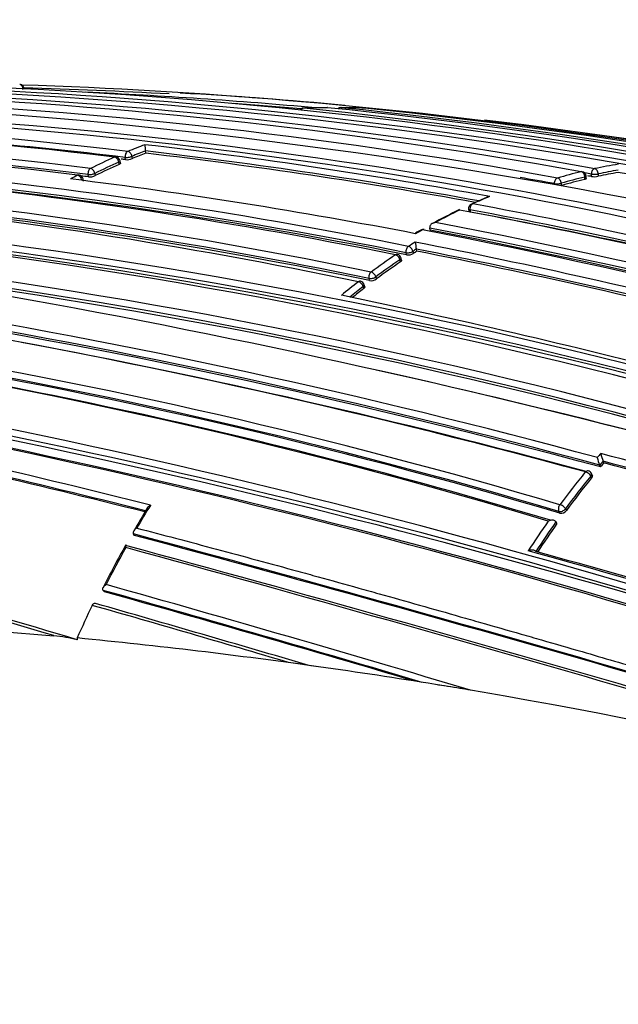
# Model space of a CAD drawing. Units: millimetres. Extents: x -292 to 1403, y -4 to 1284.
# Drawn here: x 425 to 438, y 1080 to 1101 of the extents above; entities that cross this region are included whole.
import ezdxf
from ezdxf import colors
from ezdxf.entities.mleader import LeaderData, LeaderLine
from ezdxf.math import Vec2, Vec3

# ---------------------------------------------------------------- set-up
doc = ezdxf.new("R2010")
doc.units = ezdxf.units.MM
doc.layers.add('DV7_Défaut', color=7, linetype='Continuous')
doc.layers.add('Défaut', color=7, linetype='Continuous')

# ---------------------------------------------------------------- blocks, each defined once
blk = doc.blocks.new('_DOT')
at = {"color": 0}
blk.add_line((0, 0), (-1, 0), dxfattribs=at)
at = {"color": 0, "const_width": 0.333}
blk.add_lwpolyline([(-0.1665, 0, 1), (0.1665, 0, 1)], format="xyb", close=True, dxfattribs=at)
blk = doc.blocks.new('SE6')
at = {"layer": 'DV7_Défaut', "color": 7, "linetype": 'Continuous'}
for p, q in [((428.076, 1098.158), (428.07, 1098.206)), ((428.07, 1098.206), (428.07, 1098.206)), ((427.519, 1097.925), (427.511, 1097.973)), ((427.545, 1097.949), (427.538, 1097.997)), ((427.653, 1098.024), (427.646, 1098.071)), ((427.787, 1098.092), (427.794, 1098.044)), ((426.773, 1097.577), (426.764, 1097.623)), ((426.88, 1097.664), (426.871, 1097.711)), ((427.012, 1097.737), (427.021, 1097.69)), ((437.255, 1097.612), (437.254, 1097.661)), ((437.284, 1097.628), (437.282, 1097.676)), ((437.393, 1097.673), (437.392, 1097.722)), ((437.534, 1097.725), (437.535, 1097.676)), ((436.618, 1097.515), (436.617, 1097.522)), ((436.76, 1097.53), (436.763, 1097.488)), ((435.213, 1097.24), (434.884, 1097.095)), ((434.826, 1096.992), (434.832, 1096.945)), ((434.855, 1096.975), (434.861, 1096.928)), ((434.013, 1096.596), (434.013, 1096.596)), ((434.021, 1096.55), (434.013, 1096.596)), ((433.661, 1096.109), (433.671, 1096.063)), ((433.733, 1096.154), (433.733, 1096.155)), ((433.743, 1096.109), (433.733, 1096.154)), ((433.402, 1095.887), (433.391, 1095.932)), ((433.425, 1095.922), (433.415, 1095.966)), ((433.529, 1096.034), (433.518, 1096.079)), ((432.756, 1095.496), (432.744, 1095.54)), ((432.885, 1095.575), (432.897, 1095.531)), ((432.632, 1095.33), (432.62, 1095.373)), ((432.654, 1095.368), (432.641, 1095.411)), ((437.584, 1091.601), (437.567, 1091.639)), ((437.567, 1091.639), (437.567, 1091.639)), ((437.637, 1091.722), (437.637, 1091.723)), ((437.655, 1091.684), (437.637, 1091.722)), ((437.397, 1091.374), (437.379, 1091.412)), ((437.411, 1091.428), (437.393, 1091.465)), ((436.734, 1090.635), (436.714, 1090.671)), ((436.851, 1090.729), (436.871, 1090.693)), ((436.653, 1090.454), (436.653, 1090.454)), ((436.673, 1090.419), (436.653, 1090.454)), ((427.82, 1090.201), (427.82, 1090.201)), ((427.843, 1090.17), (427.82, 1090.201)), ((427.679, 1089.953), (427.679, 1089.953)), ((427.187, 1089.023), (427.187, 1089.023)), ((427.211, 1088.994), (427.187, 1089.023)), ((423.254, 1088.314), (426.157, 1088.075)), ((426.642, 1088.029), (426.642, 1087.986)), ((431.686, 1087.427), (431.059, 1087.515))]:
    blk.add_line(p, q, dxfattribs=at)
for centre, radius, start, end in [((419.622, 991.701), 107.899, 76.22671, 91.84979), ((420.078, 990.648), 108.993, 76.3466, 91.81081), ((425.437, 1099.495), 0.1, 0, 87.8512), ((419.161, 989.45), 110.11, 72.40073, 91.71933), ((418.278, 992.817), 106.643, 79.79099, 87.93691), ((418.623, 992.634), 106.874, 79.84762, 87.97485), ((421.917, 990.65), 108.991, 76.34649, 88.12888), ((422.555, 989.454), 110.106, 86.86984, 88.45412), ((421.84, 990.49), 109.056, 84.85393, 87.38422), ((424.41, 1017.331), 82.199, 84.53755, 86.94156), ((415.678, 979.781), 119.567, 69.2503, 87.28591), ((417.652, 993.136), 106.222, 79.67902, 87.85831), ((421.841, 990.491), 109.005, 85.00815, 85.75196), ((416.469, 993.154), 105.892, 75.65919, 91.59302), ((416.722, 992.84), 106.27, 75.6967, 91.6089), ((431.377, 1099), 0.1, 92.5185, 141.5319), ((431.862, 1088.157), 10.953, 89.9332, 92.52), ((419.948, 987.874), 111.812, 76.47941, 84.13155), ((431.869, 1099.011), 0.1, 84.2063, 89.9321), ((420.52, 987.67), 112.017, 76.54548, 84.18228), ((432.153, 1099.011), 0.1, 90.0679, 129.0355), ((432.171, 1088.157), 10.953, 87.48, 90.0668), ((420.804, 987.671), 112.016, 76.54545, 84.18234), ((432.645, 1099), 0.1, 84.1627, 87.4811), ((421.22, 987.871), 111.815, 76.47955, 84.13154), ((415.663, 1000.965), 97.821, 83.09488, 91.70749), ((416.054, 1000.736), 98.153, 83.18514, 91.76684), ((422.45, 991.697), 107.903, 76.22698, 83.23498), ((414.936, 1001.742), 96.841, 82.89042, 91.58994), ((415.983, 1000.662), 98.105, 83.17273, 86.91909), ((422.555, 989.454), 110.106, 72.40038, 82.32429), ((414.518, 1001.862), 96.599, 82.78675, 91.51042), ((414.866, 1001.63), 96.828, 82.87813, 89.55063), ((413.495, 996.903), 101.315, 78.57369, 91.14523), ((432.39, 1086.954), 12.18, 110.8515, 112.6444), ((432.454, 1086.909), 12.118, 111.2106, 112.6511), ((432.451, 1086.885), 12.092, 111.2087, 112.6484), ((415.271, 988.637), 110.442, 79.56915, 83.35292), ((430.753, 1098.58), 2.709, 185.1528, 187.9357), ((415.182, 988.443), 110.517, 79.65073, 83.30327), ((415.188, 988.355), 110.556, 79.69703, 83.30563), ((413.037, 996.767), 101.313, 78.46502, 91.04201), ((413.424, 996.719), 101.372, 78.56682, 91.1282), ((432.583, 1086.512), 12.663, 114.0477, 116.5584), ((432.649, 1086.463), 12.604, 114.0541, 116.5647), ((427.439, 1097.981), 0.1, 9.0643, 83.1994), ((415.999, 1000.683), 98.036, 83.17303, 83.22488), ((427.677, 1098.354), 0.331, 265.8433, 290.7633), ((412.098, 996.417), 101.39, 78.22606, 90.79486), ((432.645, 1086.44), 12.578, 114.0529, 116.5616), ((439.748, 1087.09), 10.986, 103.5209, 106.2013), ((437.183, 1097.674), 0.1, 1.5498, 79.8659), ((418.547, 992.591), 106.807, 79.8379, 79.91329), ((439.694, 1087.325), 10.745, 99.3057, 101.9932), ((439.756, 1087.27), 10.688, 99.6965, 101.9971), ((439.751, 1087.248), 10.66, 99.6955, 101.9958), ((417.716, 983.705), 115.834, 76.49999, 79.93705), ((411.589, 996.015), 101.634, 78.11488, 90.65976), ((412.029, 996.201), 101.476, 78.22094, 90.77668), ((412.051, 996.138), 101.493, 78.2291, 87.5838), ((413.451, 996.752), 101.292, 78.56769, 85.25355), ((432.897, 1085.904), 13.347, 117.9218, 118.6099), ((412.274, 984.717), 113.798, 79.13831, 82.81582), ((426.666, 1097.604), 0.1, 11.2491, 82.9268), ((414.871, 1001.359), 97.051, 82.89248, 82.9858), ((426.9, 1097.954), 0.291, 266.0059, 294.5647), ((417.574, 993.051), 106.193, 79.66959, 80.06173), ((439.811, 1087.033), 10.931, 103.5242, 106.2039), ((439.806, 1087.009), 10.905, 103.5245, 106.132), ((418.557, 992.583), 106.764, 79.83823, 79.87785), ((437.456, 1098.109), 0.441, 261.7415, 280.3698), ((409.086, 978.019), 119.323, 71.72532, 89.60293), ((408.452, 976.896), 120.277, 71.68833, 89.43326), ((409.013, 977.76), 119.451, 71.73021, 89.58517), ((439.84, 1086.264), 11.904, 112.5966, 114.4554), ((440.529, 1084.937), 13.408, 116.076, 118.7812), ((440.06, 1085.801), 12.416, 115.9068, 118.5157), ((411.457, 973.085), 126.035, 76.01252, 79.4025), ((434.925, 1097.005), 0.1, 114.4529, 187.897), ((412.022, 974.194), 124.885, 76.04654, 79.46557), ((412.051, 974.223), 124.807, 76.04837, 79.46908), ((412.12, 974.444), 124.756, 76.04941, 79.47314), ((406.96, 974.005), 122.837, 71.60558, 88.98586), ((408.736, 975.87), 121.297, 71.87401, 86.24045), ((406.895, 973.753), 122.955, 71.60992, 88.97124), ((440.512, 1085.001), 13.335, 119.9244, 120.6267), ((436.074, 1092.607), 4.541, 119.6643, 121.2647), ((433.877, 1096.466), 0.1, 79.2249, 119.9182), ((407.137, 958.35), 140.768, 72.88243, 79.05689), ((407.943, 960.394), 138.674, 72.83947, 79.16403), ((407.926, 960.236), 138.789, 72.84427, 79.16269), ((408.035, 960.659), 138.533, 72.86828, 79.1411), ((406.669, 972.203), 124.465, 71.72406, 86.81888), ((440.937, 1084.665), 13.697, 121.8519, 122.5524), ((440.777, 1084.963), 13.224, 122.1845, 122.5572), ((440.768, 1084.947), 13.189, 122.1848, 122.5568), ((407.992, 964.729), 134.06, 75.78204, 78.94069), ((435.307, 1096.498), 1.611, 187.0794, 192.3157), ((408.027, 965.028), 133.623, 75.82839, 78.90834), ((408.072, 965.102), 133.499, 75.82987, 78.91317), ((441.031, 1084.541), 13.853, 123.9422, 126.5201), ((441.085, 1084.5), 13.78, 123.9414, 126.519), ((433.318, 1095.943), 0.1, 13.1577, 78.8717), ((433.556, 1096.259), 0.226, 262.9158, 300.3346), ((441.078, 1084.483), 13.747, 123.9428, 126.519), ((403.292, 978.219), 117.453, 73.45689, 87.90965), ((393.428, 917.134), 180.851, 70.89979, 80.48302), ((432.545, 1095.384), 0.1, 15.8099, 78.5841), ((432.78, 1095.701), 0.207, 263.1607, 304.4112), ((402.688, 978.227), 117.224, 73.23954, 87.73754), ((403.234, 977.884), 117.651, 73.46701, 87.89651), ((403.42, 978.695), 116.792, 73.42702, 87.9624), ((441.538, 1083.873), 14.691, 127.8656, 129.6291), ((441.517, 1083.927), 14.498, 127.8602, 129.2666), ((441.512, 1083.907), 14.468, 127.8622, 129.0666), ((402.251, 949.902), 148.335, 75.50456, 78.36454), ((398.62, 948.107), 148.722, 74.81863, 80.67537), ((398.667, 948.371), 148.596, 74.84396, 80.64894), ((396.975, 943.124), 153.746, 74.80723, 80.42269), ((398.499, 947.315), 149.486, 74.84304, 80.66966), ((392.264, 933.239), 162.534, 71.67039, 82.37579), ((402.954, 978.48), 116.934, 73.30956, 81.92895), ((389.151, 922.723), 173.054, 71.82057, 81.88593), ((392.304, 933.195), 162.429, 71.64862, 82.41575), ((389.482, 920.648), 175.207, 72.0544, 82.03424), ((397.399, 944.128), 152.681, 74.8578, 79.4013), ((389.808, 924.445), 171.256, 71.82917, 81.8596), ((394.052, 918.986), 178.907, 70.89458, 77.46105), ((388.652, 935.859), 159.902, 75.69019, 78.34122), ((389.051, 937.385), 158.187, 75.71947, 78.33721), ((389.189, 937.631), 157.889, 75.74874, 78.35797), ((452.36, 1079.203), 19.467, 139.3612, 139.6829), ((438.287, 1091.954), 0.786, 191.3864, 203.5829), ((377.551, 865.711), 234.004, 73.29891, 75.1337), ((438.371, 1092.038), 0.798, 191.2982, 203.2833), ((451.022, 1080.345), 17.567, 139.6353, 139.9908), ((451.008, 1080.338), 17.523, 139.6443, 139.9998), ((377.639, 865.993), 233.567, 73.32137, 75.11499), ((377.942, 866.949), 232.533, 73.32862, 75.12031), ((451.613, 1079.86), 18.473, 140.9542, 143.6467), ((451.639, 1079.844), 18.362, 140.9516, 143.6448), ((451.621, 1079.84), 18.313, 140.9614, 143.6539), ((437.302, 1091.422), 0.1, 25.5221, 75.0972), ((446.76, 1079.355), 21.827, 148.3762, 149.8298), ((522.032, 1035.008), 109.217, 149.31619, 149.60786), ((436.753, 1090.781), 0.147, 262.3689, 323.2983), ((452.866, 1078.958), 20.016, 144.8874, 147.0472), ((452.755, 1079.035), 19.74, 144.6593, 146.8355), ((452.734, 1079.034), 19.687, 144.6693, 146.7643), ((280.144, 539.032), 570.61, 72.70919, 75.00083), ((284.695, 554.5), 554.467, 72.68001, 75.03837), ((372.277, 908.188), 187.784, 73.32595, 75.44813), ((371.871, 905.367), 190.661, 73.30561, 75.49649), ((449.174, 1078.069), 24.591, 151.0597, 153.4017), ((256.806, 460.812), 651.933, 72.805026, 74.805157), ((447.826, 1078.756), 23.05, 151.0401, 153.2144), ((247.773, 430.691), 683.329, 72.828802, 74.737085), ((340.221, 742.468), 360.359, 73.38181, 74.57479), ((342.375, 749.453), 353.084, 73.39072, 74.58445), ((295.884, 621.6), 485.648, 73.37075, 74.30622), ((307.772, 662.373), 443.046, 73.46632, 74.36359), ((309.403, 667.512), 437.636, 73.49852, 74.3838), ((448.967, 1078.164), 24.407, 154.4037, 156.1612), ((318.865, 709.447), 394.365, 73.47147, 74.0923), ((246.875, 459.119), 654.894, 73.626696, 74.033286), ((425.774, 1084.629), 3.468, 75.4963, 83.6515), ((414.814, 967.453), 121.154, 81.99485, 84.39699), ((415.194, 970.468), 118.116, 80.7722, 81.97381), ((416.858, 979.827), 108.611, 72.5396, 80.84721)]:
    blk.add_arc(centre, radius, start, end, dxfattribs=at)
for centre, major_axis, ratio, start_param, end_param in [((425.437, 1099.495), (-0.0037, -0.0999), 0.706855, 1.572081, 3.143343), ((431.377, 1099), (0.0102, 0.0995), 0.705207, 0.102985, 0.999792), ((431.377, 1099), (0.0044, -0.0999), 0.706707, 3.038389, 3.141593), ((431.869, 1099.011), (-0.0001, -0.1), 0.707057, 3.070802, 3.141593), ((431.869, 1099.011), (-0.0101, -0.0995), 0.705249, 3.141594, 3.212203), ((432.153, 1099.011), (-0.0101, -0.0995), 0.705338, 3.213873, 3.935592), ((432.153, 1099.011), (0.0001, -0.1), 0.707156, 3.069126, 3.141593), ((432.645, 1099), (-0.0044, -0.0999), 0.706823, 3.100548, 3.141593), ((432.645, 1099), (-0.0102, -0.0995), 0.705326, 3.141591, 3.182551), ((427.715, 1098.1), (0.0117, 0.0993), 0.704551, 0.368687, 1.944051), ((427.715, 1098.1), (-0.0385, 0.0923), 0.67813, 4.356514, 5.92776), ((427.439, 1097.981), (-0.0118, -0.0993), 0.704385, 3.141593, 3.529957), ((427.439, 1097.981), (-0.0407, 0.0913), 0.674263, 4.339415, 5.910657), ((427.439, 1097.981), (-0.0988, -0.0158), 0.266025, 2.347217, 3.141593), ((427.715, 1098.1), (-0.0989, -0.0151), 0.259165, 0.753459, 2.347451), ((426.939, 1097.745), (0.0121, 0.0993), 0.704355, 0.424491, 1.999834), ((426.939, 1097.745), (-0.0447, 0.0895), 0.666613, 4.308918, 5.880151), ((437.183, 1097.674), (-0.0176, -0.0984), 0.701401, 3.141591, 3.433402), ((437.183, 1097.674), (-0.0234, 0.0972), 0.69707, 4.421912, 5.99315), ((437.463, 1097.737), (0.0175, 0.0985), 0.701492, 0.272047, 1.847608), ((437.463, 1097.737), (-0.0208, 0.0978), 0.699224, 4.440765, 6.012006), ((426.666, 1097.604), (-0.0123, -0.0992), 0.704144, 3.141591, 3.586), ((426.666, 1097.604), (-0.0468, 0.0884), 0.662056, 4.292436, 5.863664), ((426.666, 1097.604), (-0.0981, -0.0195), 0.302563, 2.34069, 3.141593), ((426.939, 1097.745), (-0.0982, -0.0188), 0.295693, 0.741952, 2.341183), ((436.688, 1097.542), (-0.0178, -0.0984), 0.701326, 3.468524, 5.04409), ((436.688, 1097.542), (-0.0279, 0.096), 0.692617, 4.388999, 5.960231), ((437.183, 1097.674), (-0.1, -0.0027), 0.202038, 2.364189, 3.141593), ((437.463, 1097.737), (-0.1, -0.002), 0.195141, 0.773976, 2.363122), ((436.688, 1097.542), (-0.0998, -0.0058), 0.232528, 0.765612, 2.361718), ((434.925, 1097.005), (0.0991, 0.0137), 0.305145, 3.141593, 3.884921), ((434.925, 1097.005), (0.0182, 0.0983), 0.70104, 0.437664, 2.013204), ((434.925, 1097.005), (0.0414, -0.091), 0.673143, 2.720563, 3.141593), ((433.877, 1096.466), (0.0499, -0.0867), 0.654961, 2.657015, 3.14154), ((433.877, 1096.466), (-0.0187, -0.0982), 0.700588, 3.141593, 3.657492), ((433.587, 1096.12), (0.0192, 0.0981), 0.700381, 0.556443, 2.131955), ((433.587, 1096.12), (-0.0976, -0.022), 0.380288, 0.712061, 2.339068), ((433.587, 1096.12), (-0.0538, 0.0843), 0.644481, 4.196437, 5.767601), ((433.318, 1095.943), (-0.0193, -0.0981), 0.700141, 3.141593, 3.718858), ((433.318, 1095.943), (-0.0558, 0.083), 0.638538, 4.181121, 5.752277), ((433.318, 1095.943), (-0.0974, -0.0228), 0.386889, 2.338442, 3.141593), ((432.545, 1095.384), (-0.0198, -0.098), 0.699758, 3.141593, 3.78032), ((432.811, 1095.586), (0.0196, 0.0981), 0.700044, 0.617464, 2.192977), ((432.811, 1095.586), (-0.0965, -0.0264), 0.416639, 0.692321, 2.328128), ((432.811, 1095.586), (-0.0595, 0.0804), 0.626491, 4.152924, 5.724064), ((432.545, 1095.384), (-0.0614, 0.079), 0.619698, 4.138465, 5.709595), ((432.545, 1095.384), (-0.0962, -0.0272), 0.423193, 2.327007, 3.141593), ((437.302, 1091.422), (-0.0257, -0.0966), 0.694759, 3.141593, 4.032711), ((437.302, 1091.422), (-0.0777, 0.063), 0.533282, 3.989635, 5.560649), ((437.302, 1091.422), (-0.0902, -0.0431), 0.557001, 2.272231, 3.141593), ((436.774, 1090.739), (0.0261, 0.0965), 0.694558, 0.941629, 2.517179), ((436.774, 1090.739), (-0.0805, 0.0593), 0.510237, 3.969409, 5.540399), ((436.774, 1090.739), (-0.0876, -0.0482), 0.584253, 0.544805, 2.246236)]:
    blk.add_ellipse(centre, major_axis=major_axis, ratio=ratio, start_param=start_param, end_param=end_param, dxfattribs=at)
for points, knots in [([(427.545, 1097.949), (427.546, 1097.947), (427.545, 1097.944), (427.543, 1097.942), (427.541, 1097.939), (427.536, 1097.935), (427.53, 1097.932), (427.527, 1097.929), (427.523, 1097.927), (427.519, 1097.925)], [0, 0, 0, 0, 0.328954, 0.328954, 0.328954, 0.753863, 0.753863, 0.753863, 1, 1, 1, 1]), ([(437.284, 1097.628), (437.284, 1097.626), (437.283, 1097.624), (437.281, 1097.623), (437.278, 1097.62), (437.274, 1097.618), (437.268, 1097.616), (437.264, 1097.615), (437.26, 1097.613), (437.255, 1097.612)], [0, 0, 0, 0, 0.309076, 0.309076, 0.309076, 0.743332, 0.743332, 0.743332, 1, 1, 1, 1]), ([(435.266, 1097.254), (435.265, 1097.254), (435.265, 1097.254), (435.264, 1097.254), (435.249, 1097.252), (435.235, 1097.249), (435.221, 1097.243), (435.218, 1097.243), (435.216, 1097.241), (435.213, 1097.24)], [0, 0, 0, 0, 0.036566, 0.036566, 0.036566, 0.844071, 0.844071, 0.844071, 1, 1, 1, 1]), ([(434.636, 1096.97), (434.636, 1096.97), (434.636, 1096.97), (434.636, 1096.971), (434.635, 1096.975), (434.635, 1096.979), (434.635, 1096.98), (434.636, 1096.98), (434.636, 1096.98), (434.636, 1096.98)], [0, 0, 0, 0, 0.0325466, 0.0325466, 0.0325466, 0.8143882, 0.8143882, 0.8143882, 1, 1, 1, 1]), ([(434.861, 1096.928), (434.853, 1096.929), (434.847, 1096.931), (434.842, 1096.934), (434.837, 1096.936), (434.834, 1096.939), (434.833, 1096.943), (434.833, 1096.943), (434.832, 1096.944), (434.832, 1096.945)], [0, 0, 0, 0, 0.454269, 0.454269, 0.454269, 0.908538, 0.908538, 0.908538, 1, 1, 1, 1]), ([(434.133, 1096.711), (434.132, 1096.711), (434.132, 1096.711), (434.131, 1096.711), (434.117, 1096.709), (434.102, 1096.704), (434.089, 1096.699), (434.074, 1096.692), (434.059, 1096.684), (434.046, 1096.673), (434.037, 1096.665), (434.029, 1096.655), (434.023, 1096.645), (434.019, 1096.638), (434.015, 1096.63), (434.014, 1096.621), (434.012, 1096.613), (434.012, 1096.604), (434.013, 1096.596)], [0, 0, 0, 0, 0.010685, 0.010685, 0.010685, 0.243956, 0.243956, 0.243956, 0.514446, 0.514446, 0.514446, 0.713325, 0.713325, 0.713325, 0.856108, 0.856108, 0.856108, 1, 1, 1, 1]), ([(433.425, 1095.922), (433.426, 1095.918), (433.426, 1095.914), (433.424, 1095.909), (433.421, 1095.904), (433.417, 1095.899), (433.411, 1095.894), (433.409, 1095.892), (433.405, 1095.89), (433.402, 1095.887)], [0, 0, 0, 0, 0.378686, 0.378686, 0.378686, 0.799068, 0.799068, 0.799068, 1, 1, 1, 1]), ([(432.654, 1095.368), (432.655, 1095.364), (432.655, 1095.359), (432.652, 1095.354), (432.65, 1095.348), (432.646, 1095.343), (432.641, 1095.337), (432.638, 1095.335), (432.635, 1095.332), (432.632, 1095.33)], [0, 0, 0, 0, 0.39813, 0.39813, 0.39813, 0.812744, 0.812744, 0.812744, 1, 1, 1, 1]), ([(437.411, 1091.428), (437.411, 1091.426), (437.412, 1091.425), (437.412, 1091.423), (437.414, 1091.417), (437.414, 1091.41), (437.412, 1091.403), (437.411, 1091.396), (437.407, 1091.388), (437.402, 1091.381), (437.4, 1091.378), (437.399, 1091.376), (437.397, 1091.374)], [0, 0, 0, 0, 0.108989, 0.108989, 0.108989, 0.497843, 0.497843, 0.497843, 0.886696, 0.886696, 0.886696, 1, 1, 1, 1]), ([(428.174, 1090.8), (428.173, 1090.799), (428.173, 1090.799), (428.172, 1090.799), (428.16, 1090.793), (428.149, 1090.786), (428.139, 1090.778), (428.127, 1090.768), (428.116, 1090.757), (428.108, 1090.746), (428.107, 1090.744), (428.106, 1090.743), (428.105, 1090.741)], [0, 0, 0, 0, 0.020742, 0.020742, 0.020742, 0.434181, 0.434181, 0.434181, 0.936213, 0.936213, 0.936213, 1, 1, 1, 1]), ([(436.653, 1090.454), (436.649, 1090.46), (436.644, 1090.466), (436.637, 1090.471), (436.631, 1090.476), (436.623, 1090.48), (436.615, 1090.482), (436.604, 1090.486), (436.592, 1090.488), (436.58, 1090.489), (436.564, 1090.49), (436.548, 1090.488), (436.532, 1090.484), (436.519, 1090.482), (436.506, 1090.477), (436.494, 1090.472), (436.493, 1090.472), (436.493, 1090.472), (436.492, 1090.471)], [0, 0, 0, 0, 0.150981, 0.150981, 0.150981, 0.300936, 0.300936, 0.300936, 0.503816, 0.503816, 0.503816, 0.769686, 0.769686, 0.769686, 0.989008, 0.989008, 0.989008, 1, 1, 1, 1]), ([(427.89, 1090.324), (427.889, 1090.324), (427.888, 1090.324), (427.888, 1090.323), (427.876, 1090.317), (427.865, 1090.31), (427.856, 1090.302), (427.844, 1090.293), (427.833, 1090.282), (427.825, 1090.27), (427.819, 1090.261), (427.815, 1090.252), (427.813, 1090.242), (427.811, 1090.235), (427.811, 1090.228), (427.812, 1090.221), (427.813, 1090.214), (427.816, 1090.207), (427.82, 1090.201)], [0, 0, 0, 0, 0.011015, 0.011015, 0.011015, 0.22906, 0.22906, 0.22906, 0.494709, 0.494709, 0.494709, 0.697939, 0.697939, 0.697939, 0.848459, 0.848459, 0.848459, 1, 1, 1, 1]), ([(427.89, 1090.324), (428.16, 1090.254), (428.431, 1090.183), (428.701, 1090.112), (428.985, 1090.037), (429.269, 1089.961), (429.552, 1089.885), (429.836, 1089.809), (430.119, 1089.733), (430.403, 1089.656), (430.686, 1089.579), (430.97, 1089.502), (431.253, 1089.424), (431.395, 1089.385), (431.536, 1089.346), (431.678, 1089.307), (431.961, 1089.229), (432.245, 1089.15), (432.528, 1089.071), (432.669, 1089.032), (432.811, 1088.992), (432.953, 1088.953), (433.236, 1088.873), (433.519, 1088.794), (433.802, 1088.714), (434.085, 1088.634), (434.368, 1088.554), (434.651, 1088.473), (434.793, 1088.433), (434.934, 1088.393), (435.076, 1088.352), (435.358, 1088.272), (435.641, 1088.19), (435.924, 1088.109), (436.066, 1088.069), (436.207, 1088.028), (436.349, 1087.987), (436.631, 1087.906), (436.914, 1087.824), (437.197, 1087.742), (437.422, 1087.677), (437.647, 1087.611), (437.873, 1087.546), (438.098, 1087.48), (438.323, 1087.415), (438.548, 1087.349), (438.619, 1087.328), (438.689, 1087.308), (438.76, 1087.287), (438.901, 1087.246), (439.043, 1087.204), (439.184, 1087.163), (439.467, 1087.08), (439.749, 1086.997), (440.032, 1086.914), (440.173, 1086.872), (440.315, 1086.831), (440.456, 1086.789), (440.739, 1086.706), (441.021, 1086.622), (441.304, 1086.539), (441.586, 1086.455), (441.869, 1086.371), (442.151, 1086.287), (442.293, 1086.245), (442.434, 1086.203), (442.575, 1086.161), (442.858, 1086.077), (443.14, 1085.993), (443.423, 1085.909), (443.705, 1085.824), (443.988, 1085.74), (444.27, 1085.655), (444.411, 1085.613), (444.553, 1085.571), (444.694, 1085.528), (444.976, 1085.443), (445.259, 1085.359), (445.541, 1085.273), (445.682, 1085.231), (445.824, 1085.188), (445.965, 1085.146), (446.247, 1085.061), (446.529, 1084.975), (446.812, 1084.89), (447.094, 1084.804), (447.376, 1084.718), (447.659, 1084.632), (447.8, 1084.589), (447.941, 1084.546), (448.082, 1084.503), (448.364, 1084.417), (448.647, 1084.331), (448.929, 1084.245), (449.07, 1084.202), (449.211, 1084.158), (449.352, 1084.115), (449.481, 1084.075), (449.609, 1084.036), (449.738, 1083.996), (449.738, 1083.996), (449.738, 1083.996), (449.738, 1083.996)], [0, 0, 0, 0, 0.037025, 0.037025, 0.037025, 0.07586, 0.07586, 0.07586, 0.114696, 0.114696, 0.114696, 0.153531, 0.153531, 0.153531, 0.172948, 0.172948, 0.172948, 0.211783, 0.211783, 0.211783, 0.2312, 0.2312, 0.2312, 0.270034, 0.270034, 0.270034, 0.308867, 0.308867, 0.308867, 0.328284, 0.328284, 0.328284, 0.367117, 0.367117, 0.367117, 0.386533, 0.386533, 0.386533, 0.425366, 0.425366, 0.425366, 0.456287, 0.456287, 0.456287, 0.487207, 0.487207, 0.487207, 0.496915, 0.496915, 0.496915, 0.516331, 0.516331, 0.516331, 0.555163, 0.555163, 0.555163, 0.57458, 0.57458, 0.57458, 0.613412, 0.613412, 0.613412, 0.652244, 0.652244, 0.652244, 0.67166, 0.67166, 0.67166, 0.710492, 0.710492, 0.710492, 0.749324, 0.749324, 0.749324, 0.76874, 0.76874, 0.76874, 0.807572, 0.807572, 0.807572, 0.826988, 0.826988, 0.826988, 0.86582, 0.86582, 0.86582, 0.904653, 0.904653, 0.904653, 0.924069, 0.924069, 0.924069, 0.962901, 0.962901, 0.962901, 0.982318, 0.982318, 0.982318, 0.999998, 0.999998, 0.999998, 1, 1, 1, 1]), ([(427.679, 1089.953), (427.675, 1089.959), (427.672, 1089.963), (427.668, 1089.966), (427.665, 1089.969), (427.663, 1089.97), (427.66, 1089.971), (427.657, 1089.972), (427.655, 1089.971), (427.654, 1089.968), (427.651, 1089.964), (427.651, 1089.957), (427.652, 1089.948), (427.653, 1089.94), (427.655, 1089.93), (427.658, 1089.918), (427.658, 1089.918), (427.658, 1089.917), (427.658, 1089.917)], [0, 0, 0, 0, 0.127338, 0.127338, 0.127338, 0.253382, 0.253382, 0.253382, 0.440787, 0.440787, 0.440787, 0.720324, 0.720324, 0.720324, 0.989935, 0.989935, 0.989935, 1, 1, 1, 1]), ([(436.231, 1089.834), (436.227, 1089.84), (436.221, 1089.846), (436.215, 1089.85), (436.208, 1089.855), (436.2, 1089.858), (436.192, 1089.861), (436.181, 1089.864), (436.169, 1089.866), (436.157, 1089.866), (436.141, 1089.866), (436.125, 1089.864), (436.109, 1089.86), (436.096, 1089.857), (436.083, 1089.852), (436.071, 1089.847), (436.071, 1089.847), (436.07, 1089.846), (436.07, 1089.846)], [0, 0, 0, 0, 0.151547, 0.151547, 0.151547, 0.302074, 0.302074, 0.302074, 0.505237, 0.505237, 0.505237, 0.770716, 0.770716, 0.770716, 0.988983, 0.988983, 0.988983, 1, 1, 1, 1]), ([(427.187, 1089.023), (427.182, 1089.028), (427.179, 1089.034), (427.178, 1089.041), (427.176, 1089.048), (427.176, 1089.055), (427.177, 1089.061), (427.179, 1089.071), (427.183, 1089.08), (427.189, 1089.089), (427.196, 1089.1), (427.206, 1089.111), (427.217, 1089.121), (427.226, 1089.129), (427.237, 1089.136), (427.248, 1089.143), (427.248, 1089.143), (427.249, 1089.143), (427.249, 1089.144)], [0, 0, 0, 0, 0.152981, 0.152981, 0.152981, 0.304958, 0.304958, 0.304958, 0.508939, 0.508939, 0.508939, 0.77363, 0.77363, 0.77363, 0.988918, 0.988918, 0.988918, 1, 1, 1, 1]), ([(426.956, 1088.709), (426.96, 1088.718), (426.966, 1088.727), (426.972, 1088.734), (426.978, 1088.74), (426.985, 1088.746), (426.992, 1088.749), (426.999, 1088.753), (427.007, 1088.754), (427.014, 1088.754), (427.017, 1088.754), (427.02, 1088.753), (427.023, 1088.752)], [0, 0, 0, 0, 0.292821, 0.292821, 0.292821, 0.585753, 0.585753, 0.585753, 0.876873, 0.876873, 0.876873, 1, 1, 1, 1]), ([(434.865, 1086.937), (434.79, 1086.949), (434.715, 1086.961), (434.641, 1086.973), (434.472, 1087), (434.303, 1087.028), (434.135, 1087.055)], [0, 0, 0, 0, 0.307247, 0.307247, 0.307247, 1, 1, 1, 1])]:
    blk.add_open_spline(points, degree=3, knots=knots, dxfattribs=at)

msp = doc.modelspace()

# ---------------------------------------------------------------- block references
at = {"layer": 'Défaut'}
msp.add_blockref('SE6', (0, 0), dxfattribs=at)

# ---------------------------------------------------------------- leaders
at = {"layer": 'Défaut', "color": 7, "linetype": 'Continuous'}
ml = msp.add_multileader_mtext('Standard', dxfattribs=at)
ml.set_content('{\\pxsm0.9;\\fSolid Edge ISO|b1||i0||c0|p34;\\W1.;15/06/2022\\P}', color=256)
ml.set_leader_properties()
ml.set_arrow_properties(name='DOT')
ml.build(insert=Vec2(0, 0))
ml.multileader.update_dxf_attribs({"leader_type": 0, "dogleg_length": 0, "arrow_head_size": 12})
ctx = ml.context
ctx.base_point, ctx.char_height, ctx.arrow_head_size, ctx.landing_gap_size = Vec3(920.836, 1275.624), 12, 12, 4.2
notes = []
notes.append((ctx, [(0, (0, 0, 0), (0, 0), (1, 0), 1, [])]))
ctx.mtext.insert = Vec3(922.836, 1281.745)
for ctx, leaders in notes:
    for number, flags, end, landing, length, lines in leaders:
        leader = LeaderData()
        leader.index, (leader.has_last_leader_line, leader.has_dogleg_vector, leader.attachment_direction) = number, flags
        leader.last_leader_point, leader.dogleg_vector, leader.dogleg_length = Vec3(end), Vec3(landing), length
        for number, points, colour, breaks in lines:
            line = LeaderLine()
            line.index, line.vertices, line.color, line.breaks = number, Vec3.list(points), colors.encode_raw_color(colour), breaks
            leader.lines.append(line)
        ctx.leaders.append(leader)

doc.saveas('drawing.dxf')
